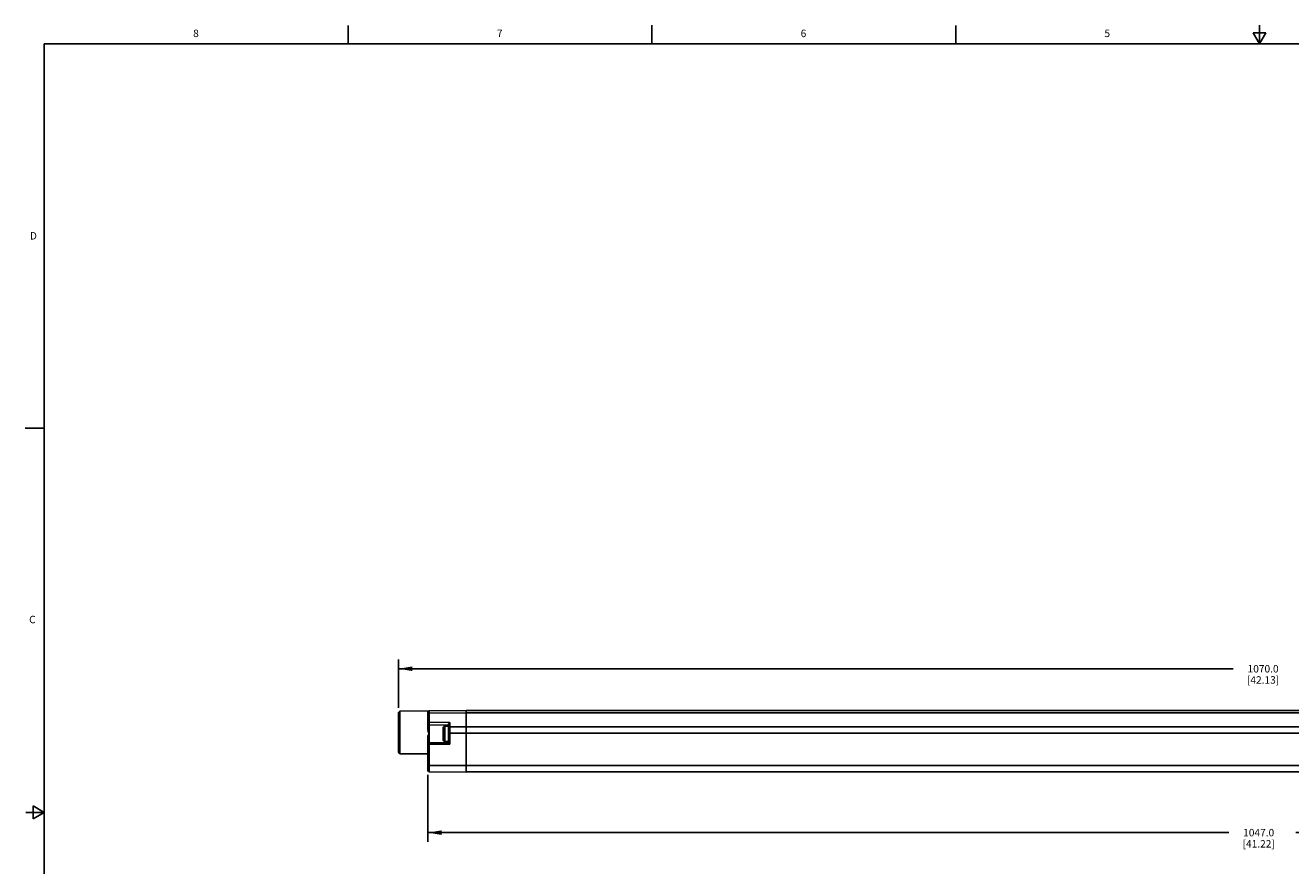
# Model space of a CAD drawing. Units: inches. Extents: x 0.5 to 33.6, y 0.5 to 21.6.
# Drawn here: x 0.5 to 17.5, y 10.3 to 21.6 of the extents above; entities that cross this region are included whole.
import ezdxf

# ---------------------------------------------------------------- set-up
doc = ezdxf.new("R2010")
doc.units = ezdxf.units.IN
doc.header["$LTSCALE"] = 1.87
doc.header["$MEASUREMENT"] = 0
doc.layers.get('0').update_dxf_attribs({"linetype": 'CONTINUOUS'})
doc.layers.add('DRIVEN_DIMS', color=7, linetype='CONTINUOUS')
doc.styles.add('TEXTSTYLE_2', font='txt', dxfattribs={"width": 0.8})
doc.dimstyles.new('DIMSTYLE_1', dxfattribs={"dimtxt": 0.1, "dimasz": 0.1875, "dimexe": 0.125, "dimexo": 0.0625, "dimgap": 0.1, "dimtad": 0, "dimtih": 1, "dimtoh": 1, "dimdec": 1, "dimzin": 4, "dimdsep": 46, "dimtxsty": 'STANDARD', "dimblk": '_FILLED', "dimblk1": '_FILLED', "dimblk2": '_FILLED', "dimcen": 0.09, "dimadec": 0, "dimazin": 0, "dimtp": 0.005, "dimtm": 0.005, "dimtfac": 1, "dimtdec": 1, "dimtofl": 0, "dimtmove": 0, "dimatfit": 3, "dimldrblk": '_FILLED', "dimfxl": 1, "dimtolj": 1, "dimtzin": 4, "dimarcsym": 0})

# ---------------------------------------------------------------- blocks, each defined once
blk = doc.blocks.new('_FILLED')
at = {"color": 0, "linetype": 'BYBLOCK'}
blk.add_solid([(0, 0), (-1, 0.167), (-1, -0.167)], dxfattribs=at)
blk = doc.blocks.new('*D0')
at = {"layer": 'DRIVEN_DIMS', "color": 7, "linetype": 'CONTINUOUS'}
for p, q in [((5.489, 12.428), (5.489, 13.078)), ((28.796, 12.365), (28.796, 13.078)), ((5.489, 12.953), (16.692, 12.953)), ((28.796, 12.953), (17.592, 12.953))]:
    blk.add_line(p, q, dxfattribs=at)
at = {"layer": 'DRIVEN_DIMS', "color": 7, "linetype": 'CONTINUOUS', "xscale": 0.1875, "yscale": 0.1875, "zscale": 0.1875, "rotation": 180}
blk.add_blockref('_FILLED', (5.489, 12.953), dxfattribs=at)
at = {"layer": 'DRIVEN_DIMS', "color": 7, "linetype": 'CONTINUOUS', "xscale": 0.1875, "yscale": 0.1875, "zscale": 0.1875}
blk.add_blockref('_FILLED', (28.796, 12.953), dxfattribs=at)
at = {"layer": 'DRIVEN_DIMS', "color": 7, "linetype": 'CONTINUOUS', "insert": (17.092, 13.003), "char_height": 0.1, "width": 0.7, "attachment_point": 2, "line_spacing_factor": 0.9}
blk.add_mtext('1070.0\\P[42.13]', dxfattribs=at)
blk = doc.blocks.new('*D7')
at = {"layer": 'DRIVEN_DIMS', "color": 7, "linetype": 'CONTINUOUS'}
for p, q in [((5.883, 11.529), (5.883, 10.629)), ((28.284, 11.529), (28.284, 10.629)), ((5.883, 10.754), (16.633, 10.754)), ((28.284, 10.754), (17.533, 10.754))]:
    blk.add_line(p, q, dxfattribs=at)
at = {"layer": 'DRIVEN_DIMS', "color": 7, "linetype": 'CONTINUOUS', "xscale": 0.1875, "yscale": 0.1875, "zscale": 0.1875, "rotation": 180}
blk.add_blockref('_FILLED', (5.883, 10.754), dxfattribs=at)
at = {"layer": 'DRIVEN_DIMS', "color": 7, "linetype": 'CONTINUOUS', "xscale": 0.1875, "yscale": 0.1875, "zscale": 0.1875}
blk.add_blockref('_FILLED', (28.284, 10.754), dxfattribs=at)
at = {"layer": 'DRIVEN_DIMS', "color": 7, "linetype": 'CONTINUOUS', "insert": (17.033, 10.804), "char_height": 0.1, "width": 0.7, "attachment_point": 2, "line_spacing_factor": 0.9}
blk.add_mtext('1047.0\\P[41.22]', dxfattribs=at)

msp = doc.modelspace()

# ---------------------------------------------------------------- linework, layer by layer
at = {"color": 7, "linetype": 'CONTINUOUS'}
for p, q in [((4.813, 21.336), (4.813, 21.586)), ((8.89, 21.337), (8.89, 21.587)), ((12.969, 21.336), (12.969, 21.586)), ((17.043, 21.337), (17.043, 21.587)), ((16.957, 21.487), (17.043, 21.337)), ((17.13, 21.487), (16.957, 21.487)), ((17.043, 21.337), (17.13, 21.487)), ((0.736, 21.337), (0.736, 0.703)), ((33.352, 21.337), (0.736, 21.337)), ((0.731, 16.18), (0.481, 16.18)), ((5.489, 12.365), (5.509, 12.385)), ((5.489, 11.833), (5.489, 12.365)), ((5.895, 12.388), (5.509, 12.385)), ((5.509, 11.813), (5.509, 12.385)), ((5.883, 12.143), (5.883, 12.37)), ((5.902, 12.39), (6.395, 12.394)), ((5.902, 12.235), (5.902, 12.39)), ((5.902, 12.357), (6.395, 12.36)), ((5.902, 12.235), (6.178, 12.231)), ((6.178, 11.942), (6.178, 12.231)), ((6.395, 12.394), (6.395, 11.567)), ((6.395, 12.394), (18.999, 12.394)), ((6.395, 12.36), (18.999, 12.36)), ((5.902, 12.202), (5.902, 11.957)), ((5.902, 12.202), (6.158, 12.197)), ((6.088, 12), (6.088, 12.159)), ((6.113, 11.975), (6.113, 12.184)), ((6.158, 12.184), (6.113, 12.184)), ((6.158, 11.961), (6.158, 12.203)), ((6.158, 12.089), (18.647, 12.089)), ((6.178, 12.172), (6.395, 12.173)), ((6.395, 12.173), (18.958, 12.173)), ((5.883, 11.591), (5.883, 12.028)), ((5.902, 11.937), (5.883, 11.937)), ((6.158, 11.961), (5.902, 11.957)), ((6.178, 11.942), (5.902, 11.937)), ((5.902, 11.572), (5.902, 11.937)), ((6.158, 11.975), (6.113, 11.975)), ((5.489, 11.833), (5.509, 11.813)), ((5.883, 11.81), (5.509, 11.813)), ((5.883, 11.656), (18.136, 11.656)), ((5.902, 11.572), (6.395, 11.567)), ((6.395, 11.57), (18.212, 11.57)), ((6.395, 11.569), (18.213, 11.569)), ((0.586, 11.112), (0.586, 10.938)), ((0.736, 11.025), (0.586, 11.112)), ((0.736, 11.025), (0.486, 11.025)), ((0.586, 10.938), (0.736, 11.025))]:
    msp.add_line(p, q, dxfattribs=at)
for points in [[(5.883, 12.343), (5.884, 12.347), (5.887, 12.351), (5.891, 12.354), (5.896, 12.356), (5.902, 12.357)], [(5.883, 12.222), (5.884, 12.226), (5.887, 12.23), (5.891, 12.233), (5.896, 12.235), (5.902, 12.235)], [(5.902, 12.235), (5.902, 12.231), (5.902, 12.225), (5.902, 12.22), (5.902, 12.214), (5.902, 12.209), (5.902, 12.205), (5.902, 12.203), (5.902, 12.202)], [(6.158, 12.203), (6.159, 12.208), (6.161, 12.212), (6.164, 12.217), (6.167, 12.221), (6.171, 12.225), (6.174, 12.228), (6.178, 12.231)], [(5.883, 12.143), (5.884, 12.132), (5.886, 12.12), (5.889, 12.109), (5.892, 12.099)], [(5.883, 12.028), (5.884, 12.042), (5.888, 12.056), (5.891, 12.068), (5.894, 12.078), (5.894, 12.088), (5.892, 12.099)], [(6.158, 12.158), (6.159, 12.162), (6.162, 12.166), (6.166, 12.169), (6.172, 12.171), (6.178, 12.172)], [(5.902, 11.937), (5.902, 11.943), (5.902, 11.949), (5.902, 11.953), (5.902, 11.956), (5.902, 11.957)], [(6.178, 11.942), (6.174, 11.945), (6.171, 11.949), (6.167, 11.953), (6.164, 11.956), (6.161, 11.958), (6.159, 11.96), (6.158, 11.961)]]:
    msp.add_lwpolyline(points, dxfattribs=at)
for centre, radius, start, end in [((5.903, 12.37), 0.0197, 90.5, 180), ((5.903, 12.222), 0.0197, 180, 269), ((6.113, 12.159), 0.025, 90, 180), ((5.903, 11.937), 0.0197, 91, 180), ((6.113, 12), 0.025, 180, 270), ((5.903, 11.591), 0.0197, 180, 269.5)]:
    msp.add_arc(centre, radius, start, end, dxfattribs=at)

# ---------------------------------------------------------------- texts
at = {"color": 7, "linetype": 'CONTINUOUS', "char_height": 0.1, "width": 0.08, "line_spacing_factor": 0.9, "style": 'TEXTSTYLE_2'}
for s, insert, attachment_point in [('8', (2.771, 21.529), 2), ('7', (6.847, 21.529), 2), ('6', (10.924, 21.529), 2), ('5', (15.001, 21.529), 2), ('D', (0.636, 18.813), 3), ('C', (0.619, 13.664), 3)]:
    msp.add_mtext(s, dxfattribs=dict(at, insert=insert, attachment_point=attachment_point))

# ---------------------------------------------------------------- dimensions: what is measured, and where the dimension line sits
at = {"layer": 'DRIVEN_DIMS', "color": 7, "linetype": 'CONTINUOUS'}
for base, p1, p2, picture, middle in [((28.796, 12.953), (5.489, 12.365), (28.796, 12.303), '*D0', (17.142, 12.878)), ((28.284, 10.754), (5.883, 11.591), (28.284, 11.591), '*D7', (17.083, 10.679))]:
    dim = msp.add_linear_dim(base=base, p1=p1, p2=p2, dimstyle='DIMSTYLE_1', dxfattribs=at)
    dim.commit()
    dim.dimension.update_dxf_attribs({"geometry": picture, "text_midpoint": middle, "dimtype": 160})

doc.saveas('drawing.dxf')
